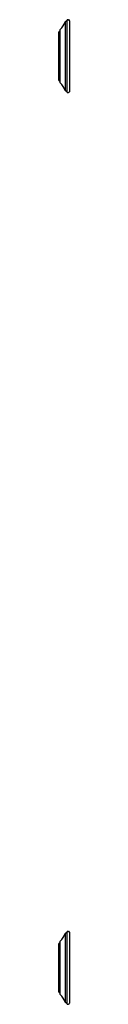
# Model space of a CAD drawing. Units: inches. Extents: x 3986.5 to 3986.9, y 125.5 to 155.7.
import ezdxf

# ---------------------------------------------------------------- set-up
doc = ezdxf.new("R2010")
doc.units = ezdxf.units.IN
doc.header["$LTSCALE"] = 0.64311
doc.header["$MEASUREMENT"] = 0
doc.layers.get('0').update_dxf_attribs({"color": 255, "linetype": 'CONTINUOUS'})
doc.layers.get('Defpoints').update_dxf_attribs({"linetype": 'CONTINUOUS'})
doc.styles.get("Standard").update_dxf_attribs({"font": 'txt', "width": 0.8})

msp = doc.modelspace()

# ---------------------------------------------------------------- linework, layer by layer
for p, q in [((3986.793, 155.708), (3986.793, 153.528)), ((3986.823, 155.738), (3986.843, 155.738)), ((3986.873, 155.708), (3986.873, 153.528)), ((3986.582, 155.416), (3986.582, 153.82)), ((3986.746, 155.669), (3986.746, 153.567)), ((3986.542, 155.348), (3986.542, 153.888)), ((3986.823, 153.498), (3986.843, 153.498)), ((3986.746, 127.679), (3986.746, 125.577)), ((3986.793, 127.718), (3986.793, 125.538)), ((3986.823, 127.748), (3986.843, 127.748)), ((3986.873, 127.718), (3986.873, 125.538)), ((3986.542, 127.358), (3986.542, 125.898)), ((3986.582, 127.426), (3986.582, 125.83)), ((3986.823, 125.508), (3986.843, 125.508))]:
    msp.add_line(p, q)
for centre, radius, start, end in [((3986.774, 155.658), 0.03, 90.7099, 158.3099), ((3986.773, 155.708), 0.0199, 270.5149, 0.2394), ((3986.823, 155.708), 0.03, 90.0234, 179.9766), ((3986.843, 155.708), 0.03, 0.0022, 89.9978), ((3986.562, 155.397), 0.0195, 281.7766, 355.0435), ((3986.612, 155.416), 0.0299, 134.0378, 179.9772), ((3986.142, 155.906), 0.648, 313.7709, 338.5668), ((3986.572, 155.348), 0.0299, 101.5701, 179.998), ((3986.574, 153.889), 0.0317, 182.5862, 255.8457), ((3986.562, 153.84), 0.0195, 4.9565, 78.2234), ((3986.612, 153.82), 0.0299, 180.0228, 225.9622), ((3986.142, 153.33), 0.648, 21.4332, 46.2291), ((3986.774, 153.578), 0.03, 201.6901, 269.2901), ((3986.773, 153.528), 0.0199, 359.7606, 89.4851), ((3986.823, 153.528), 0.03, 180.0234, 269.9766), ((3986.84, 153.531), 0.0327, 274.5669, 355.4331), ((3986.142, 127.916), 0.648, 313.7709, 338.5668), ((3986.774, 127.668), 0.03, 90.7099, 158.3099), ((3986.773, 127.718), 0.0199, 270.5149, 0.2394), ((3986.823, 127.718), 0.03, 90.0234, 179.9766), ((3986.843, 127.718), 0.03, 0.0022, 89.9978), ((3986.572, 127.358), 0.0299, 101.5701, 179.998), ((3986.562, 127.407), 0.0195, 281.7766, 355.0435), ((3986.612, 127.426), 0.0299, 134.0378, 179.9772), ((3986.574, 125.899), 0.0317, 182.5862, 255.8457), ((3986.562, 125.85), 0.0195, 4.9565, 78.2234), ((3986.612, 125.83), 0.0299, 180.0228, 225.9622), ((3986.142, 125.34), 0.648, 21.4332, 46.2291), ((3986.774, 125.588), 0.03, 201.6901, 269.2901), ((3986.773, 125.538), 0.0199, 359.7606, 89.4851), ((3986.823, 125.538), 0.03, 180.0234, 269.9766), ((3986.84, 125.541), 0.0327, 274.5669, 355.4331)]:
    msp.add_arc(centre, radius, start, end)

# ---------------------------------------------------------------- texts
at = {"layer": 'Defpoints'}
for tag, p, s in [('MODELNUMBER', (3986.862, 140.622), 'K-2697T'), ('TRADENAME', (3986.862, 140.62), 'STILLNESS'), ('PRODUCT', (3986.862, 140.619), 'SLIDEBAR TRIM KIT')]:
    msp.add_attdef(tag, p, s, height=0.001, dxfattribs=at)

doc.saveas('drawing.dxf')
